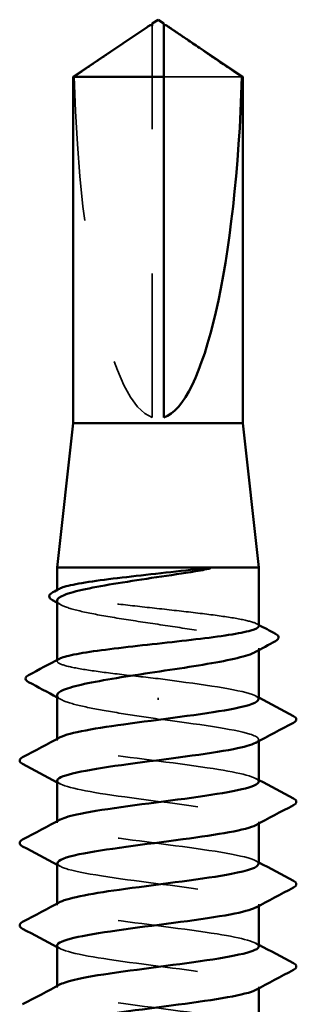
# Model space of a CAD drawing. Units: inches. Extents: x 0.6 to 33.4, y 0.6 to 21.4.
# Drawn here: x 22.7 to 22.9, y 13.9 to 14.6 of the extents above; entities that cross this region are included whole.
import ezdxf

# ---------------------------------------------------------------- set-up
doc = ezdxf.new("R2010")
doc.units = ezdxf.units.IN
doc.header["$LTSCALE"] = 2
doc.header["$MEASUREMENT"] = 0
doc.linetypes.add('DASHED', pattern=[0.2067, 0.1654, -0.0413])
doc.layers.add('Hidden (ANSI)', color=7, linetype='DASHED', lineweight=35)
doc.layers.add('Visible (ANSI)', color=7, linetype='Continuous', lineweight=50)

msp = doc.modelspace()

# ---------------------------------------------------------------- linework, layer by layer
at = {"layer": 'Hidden (ANSI)', "ltscale": 0.003251}
msp.add_line((22.7717, 14.59774), (22.7717, 14.60045), dxfattribs=at)
at = {"layer": 'Hidden (ANSI)', "ltscale": 0.261969}
msp.add_line((22.7717, 14.32868), (22.7717, 14.59774), dxfattribs=at)
at = {"layer": 'Hidden (ANSI)', "ltscale": 0.07647}
msp.add_line((22.83396, 14.56502), (22.7797, 14.56502), dxfattribs=at)
at = {"layer": 'Hidden (ANSI)', "ltscale": 0.000669845}
msp.add_line((22.7057, 14.20832), (22.7057, 14.20913), dxfattribs=at)
at = {"layer": 'Hidden (ANSI)', "ltscale": 0.001284}
msp.add_line((22.8457, 14.16733), (22.8457, 14.16879), dxfattribs=at)
at = {"layer": 'Hidden (ANSI)', "ltscale": 0.000669831}
msp.add_line((22.7057, 14.1597), (22.7057, 14.16051), dxfattribs=at)
at = {"layer": 'Hidden (ANSI)', "ltscale": 0.001563}
msp.add_line((22.7757, 14.13283), (22.7757, 14.13425), dxfattribs=at)
at = {"layer": 'Hidden (ANSI)', "ltscale": 0.000956234}
for p, q in [((22.7057, 14.10468), (22.7057, 14.10579)), ((22.8457, 14.10415), (22.8457, 14.10526)), ((22.7057, 14.04754), (22.7057, 14.04865)), ((22.8457, 14.047), (22.8457, 14.04811)), ((22.7057, 13.9904), (22.7057, 13.99151)), ((22.8457, 13.98986), (22.8457, 13.99097)), ((22.7057, 13.93326), (22.7057, 13.93437)), ((22.8457, 13.93272), (22.8457, 13.93383))]:
    msp.add_line(p, q, dxfattribs=at)
at = {"layer": 'Hidden (ANSI)', "ltscale": 0.24141}
msp.add_ellipse((22.7757, 14.60199), major_axis=(0, -0.27394), ratio=0.214648, start_param=4.847735, end_param=6.215106, dxfattribs=at)
at = {"layer": 'Hidden (ANSI)', "ltscale": 0.055631}
msp.add_rational_spline([(22.76544, 14.59774), (22.75824, 14.59284), (22.71744, 14.56502)], [1, 1.4009860971, 1], degree=2, dxfattribs=at)
at = {"layer": 'Hidden (ANSI)', "ltscale": 0.003083}
msp.add_open_spline([(22.76808, 14.59955), (22.76793, 14.59944), (22.76778, 14.59934), (22.76692, 14.59875), (22.76617, 14.59823), (22.76544, 14.59774)], degree=3, knots=[0.02288771, 0.02288771, 0.02288771, 0.02288771, 0.02471013, 0.02471013, 0.03294046, 0.03294046, 0.03294046, 0.03294046], dxfattribs=at)
at = {"layer": 'Hidden (ANSI)', "ltscale": 0.001885}
msp.add_open_spline([(22.7797, 14.60045), (22.7797, 14.60045), (22.7797, 14.60046), (22.77971, 14.60061), (22.77981, 14.60072), (22.78007, 14.60086), (22.78025, 14.6009), (22.78044, 14.6009)], degree=3, knots=[0.00292271, 0.00292271, 0.00292271, 0.00292271, 0.003026231, 0.003026231, 0.006052463, 0.006052463, 0.009300894, 0.009300894, 0.009300894, 0.009300894], dxfattribs=at)
at = {"layer": 'Hidden (ANSI)', "ltscale": 0.224666}
msp.add_open_spline([(22.8457, 14.18401), (22.8457, 14.185), (22.844, 14.18597), (22.83727, 14.18797), (22.83222, 14.18898), (22.81942, 14.19101), (22.81179, 14.19201), (22.79494, 14.19404), (22.78589, 14.19504), (22.76755, 14.19707), (22.75844, 14.19807), (22.74139, 14.2001), (22.73361, 14.20111), (22.72043, 14.20313), (22.71515, 14.20414), (22.70784, 14.20617), (22.70588, 14.20717), (22.70561, 14.20877), (22.70613, 14.20936), (22.70723, 14.20995)], degree=3, knots=[1.0570608, 1.0570608, 1.0570608, 1.0570608, 1.1425091, 1.1425091, 1.2303944, 1.2303944, 1.3182797, 1.3182797, 1.406165, 1.406165, 1.4940504, 1.4940504, 1.5819357, 1.5819357, 1.669821, 1.669821, 1.7577063, 1.7577063, 1.8088032, 1.8088032, 1.8088032, 1.8088032], dxfattribs=at)
at = {"layer": 'Hidden (ANSI)', "ltscale": 0.230505}
msp.add_open_spline([(22.7057, 14.20162), (22.7057, 14.20155), (22.7057, 14.20149), (22.70588, 14.20005), (22.70786, 14.19869), (22.71524, 14.19594), (22.72056, 14.19458), (22.73385, 14.19182), (22.74169, 14.19046), (22.75887, 14.18771), (22.76803, 14.18635), (22.78646, 14.18359), (22.79554, 14.18223), (22.81241, 14.17948), (22.82002, 14.17812), (22.83273, 14.17537), (22.83771, 14.174), (22.84434, 14.17125), (22.84592, 14.16989), (22.84552, 14.16763), (22.84461, 14.16675), (22.84298, 14.16586)], degree=3, knots=[0.4397747, 0.4397747, 0.4397747, 0.4397747, 0.4438092, 0.4438092, 0.5325711, 0.5325711, 0.6213329, 0.6213329, 0.7100948, 0.7100948, 0.7988566, 0.7988566, 0.8876185, 0.8876185, 0.9763803, 0.9763803, 1.0651422, 1.0651422, 1.153904, 1.153904, 1.2110618, 1.2110618, 1.2110618, 1.2110618], dxfattribs=at)
at = {"layer": 'Hidden (ANSI)', "ltscale": 0.002844}
for points in [[(22.70842, 14.19869), (22.70751, 14.19918), (22.70661, 14.19967), (22.7057, 14.20016)], [(22.70842, 14.13303), (22.70751, 14.13352), (22.70661, 14.13401), (22.7057, 14.1345)]]:
    msp.add_open_spline(points, degree=3, dxfattribs=at)
at = {"layer": 'Hidden (ANSI)', "ltscale": 0.001552}
msp.add_open_spline([(22.84417, 14.18563), (22.84468, 14.18536), (22.84519, 14.18509), (22.8457, 14.18482)], degree=3, dxfattribs=at)
at = {"layer": 'Hidden (ANSI)', "ltscale": 0.119311}
msp.add_open_spline([(22.7757, 14.14754), (22.76653, 14.14856), (22.75745, 14.14956), (22.74049, 14.15159), (22.73279, 14.15259), (22.71979, 14.15462), (22.71463, 14.15562), (22.70757, 14.15765), (22.70573, 14.15866), (22.70568, 14.16022), (22.7062, 14.16077), (22.70723, 14.16132)], degree=3, knots=[0, 0, 0, 0, 0.0878853, 0.0878853, 0.1757706, 0.1757706, 0.2636559, 0.2636559, 0.3515413, 0.3515413, 0.3993743, 0.3993743, 0.3993743, 0.3993743], dxfattribs=at)
at = {"layer": 'Hidden (ANSI)', "ltscale": 0.105259}
msp.add_open_spline([(22.84542, 14.13326), (22.84549, 14.13459), (22.84339, 14.13593), (22.83898, 14.13727), (22.82772, 14.1407), (22.80205, 14.14412), (22.7757, 14.14754)], degree=3, knots=[300.022098, 300.022098, 300.022098, 300.022098, 300.46366, 300.46366, 300.46366, 301.592895, 301.592895, 301.592895, 301.592895], dxfattribs=at)
at = {"layer": 'Hidden (ANSI)', "ltscale": 0.105777}
msp.add_open_spline([(22.7057, 14.13596), (22.7057, 14.13584), (22.70571, 14.13572), (22.70606, 14.13422), (22.70819, 14.13286), (22.71585, 14.13011), (22.72129, 14.12874), (22.73446, 14.12606), (22.74194, 14.12476), (22.75825, 14.12215), (22.76694, 14.12085), (22.7757, 14.11954)], degree=3, knots=[1.8562396, 1.8562396, 1.8562396, 1.8562396, 1.8639988, 1.8639988, 1.9527607, 1.9527607, 2.0415225, 2.0415225, 2.125903, 2.125903, 2.2102835, 2.2102835, 2.2102835, 2.2102835], dxfattribs=at)
at = {"layer": 'Hidden (ANSI)', "ltscale": 0.002157}
for points in [[(22.84361, 14.13548), (22.84431, 14.13511), (22.845, 14.13474), (22.8457, 14.13437)], [(22.84361, 14.07834), (22.84431, 14.07797), (22.845, 14.07759), (22.8457, 14.07722)], [(22.70779, 14.07446), (22.70709, 14.07483), (22.7064, 14.0752), (22.7057, 14.07558)], [(22.70779, 14.01731), (22.70709, 14.01769), (22.7064, 14.01806), (22.7057, 14.01843)], [(22.84361, 14.0212), (22.84431, 14.02082), (22.845, 14.02045), (22.8457, 14.02008)], [(22.84361, 13.96406), (22.84431, 13.96368), (22.845, 13.96331), (22.8457, 13.96294)], [(22.70779, 13.96017), (22.70709, 13.96054), (22.7064, 13.96092), (22.7057, 13.96129)]]:
    msp.add_open_spline(points, degree=3, dxfattribs=at)
at = {"layer": 'Hidden (ANSI)', "ltscale": 0.121697}
msp.add_open_spline([(22.7757, 14.11954), (22.80246, 14.11607), (22.82849, 14.11259), (22.8395, 14.10911), (22.84592, 14.10708), (22.84703, 14.10506), (22.84332, 14.10303)], degree=3, knots=[-301.592895, -301.592895, -301.592895, -301.592895, -300.446087, -300.446087, -300.446087, -299.777159, -299.777159, -299.777159, -299.777159], dxfattribs=at)
at = {"layer": 'Hidden (ANSI)', "ltscale": 0.227052}
msp.add_open_spline([(22.84563, 14.07611), (22.84541, 14.07912), (22.8334, 14.08212), (22.81407, 14.08512), (22.79168, 14.0886), (22.76069, 14.09208), (22.73812, 14.09555), (22.71554, 14.09903), (22.7026, 14.10251), (22.70641, 14.10598), (22.70675, 14.10629), (22.70722, 14.1066), (22.70781, 14.10691)], degree=3, knots=[293.738913, 293.738913, 293.738913, 293.738913, 294.729621, 294.729621, 294.729621, 295.876429, 295.876429, 295.876429, 297.023236, 297.023236, 297.023236, 297.125445, 297.125445, 297.125445, 297.125445], dxfattribs=at)
at = {"layer": 'Hidden (ANSI)', "ltscale": 0.227051}
msp.add_open_spline([(22.70574, 14.07668), (22.70595, 14.07359), (22.71883, 14.07049), (22.73916, 14.06739), (22.76199, 14.06392), (22.79297, 14.06044), (22.81509, 14.05696), (22.83721, 14.05349), (22.84927, 14.05001), (22.84465, 14.04653), (22.84436, 14.04632), (22.84401, 14.0461), (22.8436, 14.04589)], degree=3, knots=[-296.880506, -296.880506, -296.880506, -296.880506, -295.858855, -295.858855, -295.858855, -294.712048, -294.712048, -294.712048, -293.56524, -293.56524, -293.56524, -293.493974, -293.493974, -293.493974, -293.493974], dxfattribs=at)
at = {"layer": 'Hidden (ANSI)', "ltscale": 0.227046}
msp.add_open_spline([(22.84545, 14.01897), (22.84553, 14.02016), (22.84387, 14.02135), (22.84036, 14.02254), (22.83011, 14.02602), (22.80461, 14.0295), (22.77786, 14.03297), (22.75112, 14.03645), (22.72458, 14.03993), (22.71282, 14.0434), (22.70564, 14.04553), (22.70421, 14.04765), (22.70806, 14.04977)], degree=3, knots=[287.455728, 287.455728, 287.455728, 287.455728, 287.848774, 287.848774, 287.848774, 288.995581, 288.995581, 288.995581, 290.142389, 290.142389, 290.142389, 290.842259, 290.842259, 290.842259, 290.842259], dxfattribs=at)
at = {"layer": 'Hidden (ANSI)', "ltscale": 0.227044}
msp.add_open_spline([(22.70599, 14.01954), (22.70593, 14.01811), (22.70835, 14.01668), (22.71337, 14.01524), (22.72555, 14.01177), (22.75237, 14.00829), (22.77909, 14.00481), (22.80582, 14.00134), (22.83101, 13.99786), (22.84082, 13.99439), (22.84613, 13.9925), (22.84678, 13.99062), (22.84331, 13.98874)], degree=3, knots=[-290.59732, -290.59732, -290.59732, -290.59732, -290.124816, -290.124816, -290.124816, -288.978008, -288.978008, -288.978008, -287.8312, -287.8312, -287.8312, -287.210789, -287.210789, -287.210789, -287.210789], dxfattribs=at)
at = {"layer": 'Hidden (ANSI)', "ltscale": 0.227053}
msp.add_open_spline([(22.8456, 13.96183), (22.84536, 13.96468), (22.83464, 13.96754), (22.81686, 13.9704), (22.79522, 13.97387), (22.76427, 13.97735), (22.74103, 13.98083), (22.71778, 13.9843), (22.70349, 13.98778), (22.70601, 13.99126), (22.70634, 13.99171), (22.70696, 13.99217), (22.70784, 13.99263)], degree=3, knots=[281.172542, 281.172542, 281.172542, 281.172542, 282.114734, 282.114734, 282.114734, 283.261542, 283.261542, 283.261542, 284.40835, 284.40835, 284.40835, 284.559074, 284.559074, 284.559074, 284.559074], dxfattribs=at)
at = {"layer": 'Hidden (ANSI)', "ltscale": 0.227047}
msp.add_open_spline([(22.70572, 13.9624), (22.70587, 13.95915), (22.72019, 13.95591), (22.7421, 13.95267), (22.76558, 13.94919), (22.79648, 13.94571), (22.81785, 13.94224), (22.83921, 13.93876), (22.84987, 13.93528), (22.84398, 13.93181), (22.84386, 13.93174), (22.84374, 13.93167), (22.84361, 13.9316)], degree=3, knots=[-284.314135, -284.314135, -284.314135, -284.314135, -283.243969, -283.243969, -283.243969, -282.097161, -282.097161, -282.097161, -280.950353, -280.950353, -280.950353, -280.927603, -280.927603, -280.927603, -280.927603], dxfattribs=at)
at = {"layer": 'Hidden (ANSI)', "ltscale": 0.227048}
msp.add_open_spline([(22.84548, 13.90468), (22.84557, 13.90573), (22.8443, 13.90677), (22.84158, 13.90782), (22.83255, 13.91129), (22.80793, 13.91477), (22.78125, 13.91825), (22.75458, 13.92172), (22.72729, 13.9252), (22.71438, 13.92868), (22.70596, 13.93095), (22.70395, 13.93321), (22.70804, 13.93548)], degree=3, knots=[274.889357, 274.889357, 274.889357, 274.889357, 275.233887, 275.233887, 275.233887, 276.380695, 276.380695, 276.380695, 277.527503, 277.527503, 277.527503, 278.275889, 278.275889, 278.275889, 278.275889], dxfattribs=at)
at = {"layer": 'Visible (ANSI)'}
for p, q in [((22.7757, 14.60468), (22.7717, 14.60199)), ((22.7757, 14.60468), (22.7797, 14.60199)), ((22.76808, 14.59955), (22.7169, 14.56502)), ((22.7717, 14.6009), (22.77095, 14.6009)), ((22.7797, 14.6009), (22.78044, 14.6009)), ((22.78332, 14.59955), (22.8345, 14.56502)), ((22.7797, 14.56502), (22.7169, 14.56502)), ((22.7169, 14.32468), (22.7169, 14.56502)), ((22.7797, 14.32868), (22.7797, 14.56502)), ((22.8345, 14.56502), (22.83396, 14.56502)), ((22.8345, 14.32468), (22.8345, 14.56502)), ((22.7169, 14.32468), (22.7057, 14.22468)), ((22.8345, 14.32468), (22.7169, 14.32468)), ((22.8345, 14.32468), (22.8457, 14.22468)), ((22.8457, 14.22468), (22.7057, 14.22468)), ((22.7057, 14.20913), (22.7057, 14.22468)), ((22.8457, 14.18401), (22.8457, 14.22468)), ((22.7057, 14.16051), (22.7057, 14.20162)), ((22.8457, 14.13326), (22.8457, 14.16733)), ((22.7057, 14.10579), (22.7057, 14.13596)), ((22.8457, 14.07611), (22.8457, 14.10415)), ((22.7057, 14.04865), (22.7057, 14.07668)), ((22.8457, 14.01897), (22.8457, 14.047)), ((22.7057, 13.99151), (22.7057, 14.01954)), ((22.8457, 13.96183), (22.8457, 13.98986)), ((22.7057, 13.93437), (22.7057, 13.9624)), ((22.8457, 13.90468), (22.8457, 13.93272))]:
    msp.add_line(p, q, dxfattribs=at)
msp.add_ellipse((22.7757, 14.60199), major_axis=(0, 0.27394), ratio=0.214648, start_param=3.209672, end_param=4.577043, dxfattribs=at)
for points, knots in [([(22.7717, 14.60045), (22.7717, 14.60045), (22.7717, 14.60046), (22.77169, 14.60061), (22.77159, 14.60072), (22.77128, 14.60089), (22.77103, 14.60092), (22.77048, 14.60085), (22.77018, 14.60076), (22.76936, 14.60039), (22.76875, 14.6), (22.76808, 14.59955)], [0.00292271, 0.00292271, 0.00292271, 0.00292271, 0.00302623, 0.00302623, 0.00605246, 0.00605246, 0.010393, 0.010393, 0.01473354, 0.01473354, 0.02288771, 0.02288771, 0.02288771, 0.02288771]), ([(22.7717, 14.60199), (22.7717, 14.60199), (22.7717, 14.60199), (22.7717, 14.60197), (22.7717, 14.60186), (22.7717, 14.60163), (22.7717, 14.60126), (22.7717, 14.60077), (22.7717, 14.60045)], [-0.1110359, -0.1110359, -0.1110359, -0.1110359, -0.1103945, -0.0965952, -0.0689966, -0.0551973, -0.0275986, 0, 0, 0, 0]), ([(22.78044, 14.6009), (22.78051, 14.6009), (22.78058, 14.60089), (22.78092, 14.60085), (22.78122, 14.60076), (22.78216, 14.60034), (22.78293, 14.59982), (22.78448, 14.59875), (22.78523, 14.59823), (22.78596, 14.59774)], [0.00930089, 0.00930089, 0.00930089, 0.00930089, 0.010393, 0.010393, 0.01473354, 0.01473354, 0.02471013, 0.02471013, 0.03294046, 0.03294046, 0.03294046, 0.03294046]), ([(22.80166, 14.222), (22.7931, 14.22063), (22.78395, 14.21926), (22.76552, 14.21651), (22.75642, 14.21515), (22.73949, 14.2124), (22.73183, 14.21103), (22.71901, 14.20828), (22.71397, 14.20692), (22.70735, 14.20423), (22.7057, 14.20293), (22.7057, 14.20162)], [0, 0, 0, 0, 0.0887618, 0.0887618, 0.1775237, 0.1775237, 0.2662855, 0.2662855, 0.3550474, 0.3550474, 0.4397747, 0.4397747, 0.4397747, 0.4397747]), ([(22.70723, 14.20995), (22.70803, 14.21037), (22.70913, 14.21079), (22.71388, 14.21223), (22.71887, 14.21323), (22.73158, 14.21526), (22.73917, 14.21627), (22.75596, 14.21829), (22.765, 14.2193), (22.78358, 14.22135), (22.79292, 14.22238), (22.80166, 14.22342)], [1.8088032, 1.8088032, 1.8088032, 1.8088032, 1.8455916, 1.8455916, 1.9334769, 1.9334769, 2.0213623, 2.0213623, 2.1092476, 2.1092476, 2.1993745, 2.1993745, 2.1993745, 2.1993745]), ([(22.80166, 14.22342), (22.80495, 14.22381), (22.80754, 14.22409), (22.81015, 14.22429), (22.81084, 14.22433), (22.81148, 14.22433), (22.81169, 14.22432), (22.81188, 14.22429), (22.81192, 14.22428), (22.81197, 14.22426), (22.81198, 14.22425), (22.81199, 14.22424), (22.81199, 14.22424), (22.812, 14.22423), (22.812, 14.22422), (22.812, 14.22421), (22.812, 14.22421), (22.812, 14.2242), (22.812, 14.2242), (22.81199, 14.22419), (22.81198, 14.22418), (22.81196, 14.22416), (22.81194, 14.22414), (22.81183, 14.22407), (22.81169, 14.22402), (22.81038, 14.22356), (22.8068, 14.22283), (22.80166, 14.222)], [0, 0, 0, 0, 0.0339951, 0.0339951, 0.0506374, 0.0506374, 0.0565189, 0.0565189, 0.058575, 0.058575, 0.0592286, 0.0592286, 0.0595761, 0.0595761, 0.0598101, 0.0598101, 0.060027, 0.060027, 0.0603084, 0.0603084, 0.0608371, 0.0608371, 0.0622309, 0.0622309, 0.0677104, 0.0677104, 0.1244916, 0.1244916, 0.1244916, 0.1244916]), ([(22.70247, 14.2019), (22.70138, 14.20249), (22.7006, 14.20309), (22.69976, 14.20528), (22.70085, 14.20656), (22.70257, 14.20747)], [0, 0, 0, 0, 0.0435192, 0.0435192, 0.110463, 0.110463, 0.110463, 0.110463]), ([(22.70723, 14.16132), (22.7081, 14.16178), (22.70932, 14.16224), (22.71438, 14.16372), (22.71948, 14.16472), (22.73238, 14.16675), (22.74005, 14.16775), (22.75695, 14.16978), (22.76602, 14.17078), (22.78436, 14.17281), (22.79346, 14.17382), (22.81046, 14.17584), (22.8182, 14.17685), (22.83129, 14.17888), (22.83651, 14.17988), (22.84369, 14.18191), (22.84559, 14.18291), (22.8457, 14.18396), (22.8457, 14.18398), (22.8457, 14.18401)], [0.3993743, 0.3993743, 0.3993743, 0.3993743, 0.4394266, 0.4394266, 0.5273119, 0.5273119, 0.6151972, 0.6151972, 0.7030825, 0.7030825, 0.7909678, 0.7909678, 0.8788532, 0.8788532, 0.9667385, 0.9667385, 1.0546238, 1.0546238, 1.0570608, 1.0570608, 1.0570608, 1.0570608]), ([(22.85721, 14.17873), (22.85832, 14.17814), (22.85912, 14.17753), (22.85972, 14.17539), (22.85873, 14.17432), (22.85728, 14.17355)], [0, 0, 0, 0, 0.0476622, 0.0476622, 0.110697, 0.110697, 0.110697, 0.110697]), ([(22.84298, 14.16586), (22.84208, 14.16538), (22.84095, 14.16489), (22.83586, 14.16302), (22.83047, 14.16166), (22.81708, 14.15891), (22.80919, 14.15754), (22.79196, 14.15479), (22.78279, 14.15343), (22.76436, 14.15068), (22.75529, 14.14932), (22.73849, 14.14656), (22.73092, 14.1452), (22.71832, 14.14245), (22.71341, 14.14109), (22.70721, 14.13846), (22.7057, 14.13721), (22.7057, 14.13596)], [1.2110618, 1.2110618, 1.2110618, 1.2110618, 1.2426659, 1.2426659, 1.3314277, 1.3314277, 1.4201896, 1.4201896, 1.5089514, 1.5089514, 1.5977133, 1.5977133, 1.6864751, 1.6864751, 1.775237, 1.775237, 1.8562396, 1.8562396, 1.8562396, 1.8562396]), ([(22.68579, 14.14516), (22.68464, 14.14577), (22.68379, 14.14647), (22.68372, 14.14861), (22.68462, 14.14937), (22.68584, 14.15001)], [0, 0, 0, 0, 0.0540886, 0.0540886, 0.1108688, 0.1108688, 0.1108688, 0.1108688]), ([(22.70781, 14.10691), (22.71389, 14.11008), (22.73285, 14.11325), (22.75627, 14.11641), (22.78198, 14.11989), (22.81165, 14.12337), (22.829, 14.12684), (22.83967, 14.12898), (22.84532, 14.13112), (22.84542, 14.13326)], [297.125445, 297.125445, 297.125445, 297.125445, 298.170044, 298.170044, 298.170044, 299.316852, 299.316852, 299.316852, 300.022098, 300.022098, 300.022098, 300.022098]), ([(22.86971, 14.12161), (22.87082, 14.12102), (22.87165, 14.12035), (22.87174, 14.11826), (22.87087, 14.11752), (22.86971, 14.1169)], [0, 0, 0, 0, 0.0542593, 0.0542593, 0.1110328, 0.1110328, 0.1110328, 0.1110328]), ([(22.84332, 14.10303), (22.84067, 14.10158), (22.83557, 14.10013), (22.82819, 14.09868), (22.81049, 14.09521), (22.78066, 14.09173), (22.75509, 14.08825), (22.72952, 14.08478), (22.70959, 14.0813), (22.70625, 14.07782), (22.70588, 14.07744), (22.70572, 14.07706), (22.70574, 14.07668)], [-299.777159, -299.777159, -299.777159, -299.777159, -299.299279, -299.299279, -299.299279, -298.152471, -298.152471, -298.152471, -297.005663, -297.005663, -297.005663, -296.880506, -296.880506, -296.880506, -296.880506]), ([(22.68169, 14.08833), (22.68058, 14.08892), (22.67974, 14.08959), (22.67965, 14.09168), (22.68052, 14.09242), (22.68169, 14.09304)], [0, 0, 0, 0, 0.0542593, 0.0542593, 0.1110328, 0.1110328, 0.1110328, 0.1110328]), ([(22.70806, 14.04977), (22.71053, 14.05112), (22.71514, 14.05248), (22.7218, 14.05383), (22.73887, 14.05731), (22.76842, 14.06079), (22.79423, 14.06426), (22.82003, 14.06774), (22.84069, 14.07122), (22.84485, 14.07469), (22.84541, 14.07517), (22.84567, 14.07564), (22.84563, 14.07611)], [290.842259, 290.842259, 290.842259, 290.842259, 291.289197, 291.289197, 291.289197, 292.436005, 292.436005, 292.436005, 293.582813, 293.582813, 293.582813, 293.738913, 293.738913, 293.738913, 293.738913]), ([(22.86971, 14.06447), (22.87082, 14.06388), (22.87165, 14.06321), (22.87174, 14.06112), (22.87087, 14.06037), (22.86971, 14.05976)], [0, 0, 0, 0, 0.0542593, 0.0542593, 0.1110328, 0.1110328, 0.1110328, 0.1110328]), ([(22.8436, 14.04589), (22.83739, 14.04263), (22.81735, 14.03936), (22.79304, 14.0361), (22.76711, 14.03263), (22.73773, 14.02915), (22.72102, 14.02567), (22.7112, 14.02363), (22.70607, 14.02159), (22.70599, 14.01954)], [-293.493974, -293.493974, -293.493974, -293.493974, -292.418432, -292.418432, -292.418432, -291.271624, -291.271624, -291.271624, -290.59732, -290.59732, -290.59732, -290.59732]), ([(22.68169, 14.03119), (22.68058, 14.03177), (22.67974, 14.03245), (22.67965, 14.03454), (22.68052, 14.03528), (22.68169, 14.0359)], [0, 0, 0, 0, 0.0542593, 0.0542593, 0.1110328, 0.1110328, 0.1110328, 0.1110328]), ([(22.70784, 13.99263), (22.71368, 13.99565), (22.73104, 13.99867), (22.75303, 14.00169), (22.77835, 14.00516), (22.80842, 14.00864), (22.82674, 14.01212), (22.83877, 14.0144), (22.8453, 14.01669), (22.84545, 14.01897)], [284.559074, 284.559074, 284.559074, 284.559074, 285.555158, 285.555158, 285.555158, 286.701966, 286.701966, 286.701966, 287.455728, 287.455728, 287.455728, 287.455728]), ([(22.86971, 14.00733), (22.87082, 14.00674), (22.87165, 14.00606), (22.87174, 14.00397), (22.87087, 14.00323), (22.86971, 14.00261)], [0, 0, 0, 0, 0.0542593, 0.0542593, 0.1110328, 0.1110328, 0.1110328, 0.1110328]), ([(22.84331, 13.98874), (22.84037, 13.98715), (22.83445, 13.98555), (22.82589, 13.98396), (22.80723, 13.98048), (22.77703, 13.977), (22.75187, 13.97353), (22.72671, 13.97005), (22.70795, 13.96657), (22.7059, 13.9631), (22.70577, 13.96286), (22.70571, 13.96263), (22.70572, 13.9624)], [-287.210789, -287.210789, -287.210789, -287.210789, -286.684393, -286.684393, -286.684393, -285.537585, -285.537585, -285.537585, -284.390777, -284.390777, -284.390777, -284.314135, -284.314135, -284.314135, -284.314135]), ([(22.68169, 13.97404), (22.68058, 13.97463), (22.67974, 13.9753), (22.67965, 13.9774), (22.68052, 13.97814), (22.68169, 13.97876)], [0, 0, 0, 0, 0.0542593, 0.0542593, 0.1110328, 0.1110328, 0.1110328, 0.1110328]), ([(22.70804, 13.93548), (22.71021, 13.93669), (22.71412, 13.9379), (22.71969, 13.93911), (22.73574, 13.94258), (22.76481, 13.94606), (22.79093, 13.94954), (22.81705, 13.95301), (22.8388, 13.95649), (22.84424, 13.95997), (22.84521, 13.96059), (22.84565, 13.96121), (22.8456, 13.96183)], [278.275889, 278.275889, 278.275889, 278.275889, 278.674311, 278.674311, 278.674311, 279.821118, 279.821118, 279.821118, 280.967926, 280.967926, 280.967926, 281.172542, 281.172542, 281.172542, 281.172542]), ([(22.86971, 13.95018), (22.87082, 13.94959), (22.87165, 13.94892), (22.87174, 13.94683), (22.87087, 13.94609), (22.86971, 13.94547)], [0, 0, 0, 0, 0.0542593, 0.0542593, 0.1110328, 0.1110328, 0.1110328, 0.1110328]), ([(22.84361, 13.9316), (22.8372, 13.92819), (22.81542, 13.92478), (22.78973, 13.92138), (22.76351, 13.9179), (22.73464, 13.91442), (22.71896, 13.91095), (22.71041, 13.90905), (22.70604, 13.90715), (22.706, 13.90526)], [-280.927603, -280.927603, -280.927603, -280.927603, -279.803545, -279.803545, -279.803545, -278.656737, -278.656737, -278.656737, -278.03095, -278.03095, -278.03095, -278.03095])]:
    msp.add_open_spline(points, degree=3, knots=knots, dxfattribs=at)
msp.add_rational_spline([(22.7797, 14.56502), (22.7797, 14.58561), (22.7797, 14.59727), (22.7797, 14.60189), (22.7797, 14.60199), (22.7797, 14.60199)], [1, 1.94592589218, 4.1869209114, 7.70579477054, 7.85, 7.85], degree=2, knots=[0, 0, 0, 0.0304004, 0.0835607, 0.2126772, 0.220147, 0.220147, 0.220147], dxfattribs=at)
msp.add_rational_spline([(22.78596, 14.59774), (22.79315, 14.59284), (22.83396, 14.56502)], [1, 1.40098609842, 1], degree=2, dxfattribs=at)
for points in [[(22.70257, 14.20747), (22.70412, 14.2083), (22.70568, 14.20912), (22.70723, 14.20995)], [(22.7057, 14.20016), (22.70462, 14.20074), (22.70355, 14.20132), (22.70247, 14.2019)], [(22.8457, 14.18482), (22.84953, 14.18278), (22.85337, 14.18075), (22.85721, 14.17873)], [(22.85728, 14.17355), (22.85251, 14.171), (22.84774, 14.16844), (22.84298, 14.16586)], [(22.68584, 14.15001), (22.69298, 14.15377), (22.70011, 14.15754), (22.70723, 14.16132)], [(22.7057, 14.1345), (22.69907, 14.13808), (22.69243, 14.14163), (22.68579, 14.14516)], [(22.8457, 14.13437), (22.85369, 14.13009), (22.86169, 14.12585), (22.86971, 14.12161)], [(22.86971, 14.1169), (22.86099, 14.1123), (22.85229, 14.10768), (22.84361, 14.10303)], [(22.68169, 14.09304), (22.6904, 14.09764), (22.6991, 14.10226), (22.70779, 14.10691)], [(22.7057, 14.07558), (22.69771, 14.07985), (22.6897, 14.08409), (22.68169, 14.08833)], [(22.8457, 14.07722), (22.85369, 14.07295), (22.86169, 14.0687), (22.86971, 14.06447)], [(22.86971, 14.05976), (22.86099, 14.05515), (22.85229, 14.05054), (22.84361, 14.04589)], [(22.68169, 14.0359), (22.6904, 14.0405), (22.6991, 14.04512), (22.70779, 14.04977)], [(22.7057, 14.01843), (22.69771, 14.02271), (22.6897, 14.02695), (22.68169, 14.03119)], [(22.8457, 14.02008), (22.85369, 14.01581), (22.86169, 14.01156), (22.86971, 14.00733)], [(22.86971, 14.00261), (22.86099, 13.99801), (22.85229, 13.99339), (22.84361, 13.98874)], [(22.68169, 13.97876), (22.6904, 13.98336), (22.6991, 13.98797), (22.70779, 13.99263)], [(22.7057, 13.96129), (22.69771, 13.96556), (22.6897, 13.96981), (22.68169, 13.97404)], [(22.8457, 13.96294), (22.85369, 13.95866), (22.86169, 13.95442), (22.86971, 13.95018)], [(22.86971, 13.94547), (22.86099, 13.94087), (22.85229, 13.93625), (22.84361, 13.9316)], [(22.68169, 13.92161), (22.6904, 13.92622), (22.6991, 13.93083), (22.70779, 13.93548)]]:
    msp.add_open_spline(points, degree=3, dxfattribs=at)

doc.saveas('drawing.dxf')
